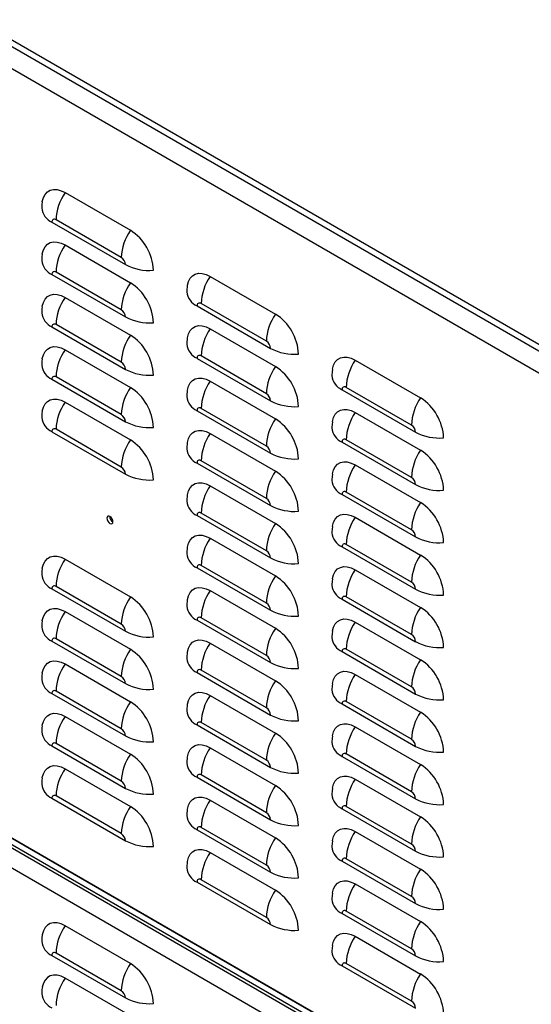
# Model space of a CAD drawing. Extents: x -1393 to 1457, y -2632 to -733.
# Drawn here: x 718 to 867, y -1995 to -1707 of the extents above; entities that cross this region are included whole.
import ezdxf

# ---------------------------------------------------------------- set-up
doc = ezdxf.new("R2010")
doc.units = 0
doc.header["$LTSCALE"] = 20
doc.header["$MEASUREMENT"] = 0
doc.layers.add('1', color=7, linetype='CONTINUOUS')
doc.layers.add('5', color=4, linetype='CONTINUOUS')

# ---------------------------------------------------------------- blocks, each defined once
blk = doc.blocks.new('A$C1FC63925')
at = {"layer": '1'}
for p, q in [((20.4, 730.74), (455.62, 479.49)), ((19.27, 728.78), (454.49, 477.53)), ((18.6, 720.68), (455.16, 468.65)), ((258.45, 545.83), (283.9, 531.13)), ((253.32, 534.3), (281.96, 517.77)), ((280.37, 520.53), (254.91, 535.22)), ((258.45, 525.42), (283.9, 510.72)), ((280.37, 500.12), (254.91, 514.81)), ((253.32, 513.89), (281.96, 497.36)), ((315.02, 513.17), (340.47, 498.48)), ((258.45, 505), (283.9, 490.31)), ((309.89, 501.65), (338.53, 485.11)), ((336.94, 487.87), (311.48, 502.57)), ((253.32, 493.48), (281.96, 476.94)), ((280.37, 479.7), (254.91, 494.4)), ((315.02, 492.76), (340.47, 478.06)), ((258.45, 484.59), (283.9, 469.89)), ((309.89, 481.23), (338.53, 464.7)), ((336.94, 467.46), (311.48, 482.15)), ((371.58, 480.52), (397.04, 465.82)), ((253.32, 473.06), (281.96, 456.53)), ((280.37, 459.29), (254.91, 473.98)), ((315.02, 472.35), (340.47, 457.65)), ((366.46, 468.99), (395.1, 452.46)), ((393.5, 455.22), (368.05, 469.91)), ((258.45, 464.18), (283.9, 449.48)), ((309.89, 460.82), (338.53, 444.29)), ((336.94, 447.05), (311.48, 461.74)), ((371.58, 460.1), (397.04, 445.41)), ((280.37, 438.87), (254.91, 453.57)), ((253.32, 452.65), (281.96, 436.12)), ((315.02, 451.93), (340.47, 437.24)), ((393.5, 434.8), (368.05, 449.5)), ((366.46, 448.58), (395.1, 432.04)), ((336.94, 426.63), (311.48, 441.33)), ((309.89, 440.41), (338.53, 423.87)), ((371.58, 439.69), (397.04, 424.99)), ((315.02, 431.52), (340.47, 416.82)), ((366.46, 428.16), (395.1, 411.63)), ((393.5, 414.39), (368.05, 429.08)), ((309.89, 419.99), (338.53, 403.46)), ((336.94, 406.22), (311.48, 420.91)), ((371.58, 419.28), (397.04, 404.58)), ((31.44, 410.84), (452.17, 167.96)), ((32.51, 412.68), (453.23, 169.8)), ((32.53, 412.75), (453.26, 169.87)), ((315.02, 411.11), (340.47, 396.41)), ((31.11, 409.72), (451.84, 166.84)), ((366.46, 407.75), (395.1, 391.22)), ((393.5, 393.98), (368.05, 408.67)), ((32.53, 401.04), (450.43, 159.79)), ((258.45, 402.93), (283.9, 388.24)), ((309.89, 399.58), (338.53, 383.05)), ((336.94, 385.8), (311.48, 400.5)), ((371.58, 398.86), (397.04, 384.17)), ((280.37, 377.63), (254.91, 392.33)), ((253.32, 391.41), (281.96, 374.87)), ((315.02, 390.69), (340.47, 376)), ((393.5, 373.56), (368.05, 388.26)), ((366.46, 387.34), (395.1, 370.8)), ((258.45, 382.52), (283.9, 367.83)), ((336.94, 365.39), (311.48, 380.09)), ((309.89, 379.17), (338.53, 362.63)), ((371.58, 378.45), (397.04, 363.75)), ((253.32, 371), (281.96, 354.46)), ((280.37, 357.22), (254.91, 371.92)), ((315.02, 370.28), (340.47, 355.58)), ((366.46, 366.92), (395.1, 350.39)), ((393.5, 353.15), (368.05, 367.84)), ((258.45, 362.11), (283.9, 347.41)), ((309.89, 358.75), (338.53, 342.22)), ((336.94, 344.98), (311.48, 359.67)), ((371.58, 358.04), (397.04, 343.34)), ((253.32, 350.58), (281.96, 334.05)), ((280.37, 336.81), (254.91, 351.5)), ((315.02, 349.86), (340.47, 335.17)), ((366.46, 346.51), (395.1, 329.98)), ((393.5, 332.74), (368.05, 347.43)), ((258.45, 341.69), (283.9, 327)), ((309.89, 338.34), (338.53, 321.8)), ((336.94, 324.56), (311.48, 339.26)), ((371.58, 337.62), (397.04, 322.93)), ((253.32, 330.17), (281.96, 313.63)), ((280.37, 316.39), (254.91, 331.09)), ((315.02, 329.45), (340.47, 314.76)), ((393.5, 312.32), (368.05, 327.02)), ((366.46, 326.1), (395.1, 309.56)), ((258.45, 321.28), (283.9, 306.59)), ((336.94, 304.15), (311.48, 318.85)), ((309.89, 317.93), (338.53, 301.39)), ((371.58, 317.21), (397.04, 302.51)), ((253.32, 309.76), (281.96, 293.22)), ((280.37, 295.98), (254.91, 310.68)), ((315.02, 309.04), (340.47, 294.34)), ((366.46, 305.68), (395.1, 289.15)), ((393.5, 291.91), (368.05, 306.6)), ((309.89, 297.51), (338.53, 280.98)), ((336.94, 283.74), (311.48, 298.43)), ((371.58, 296.79), (397.04, 282.1)), ((315.02, 288.62), (340.47, 273.93)), ((366.46, 285.27), (395.1, 268.73)), ((393.5, 271.49), (368.05, 286.19)), ((309.89, 277.1), (338.53, 260.56)), ((336.94, 263.32), (311.48, 278.02)), ((371.58, 276.38), (397.04, 261.69)), ((366.46, 264.86), (395.1, 248.32)), ((393.5, 251.08), (368.05, 265.78)), ((283.9, 245.34), (258.45, 260.04)), ((371.58, 255.97), (397.04, 241.27)), ((253.32, 248.51), (281.96, 231.98)), ((280.37, 234.74), (254.91, 249.43)), ((366.46, 244.44), (395.1, 227.91)), ((393.5, 230.67), (368.05, 245.36)), ((283.9, 224.93), (258.45, 239.63))]:
    blk.add_line(p, q, dxfattribs=at)
at = {"layer": '1', "flags": 128}
for points in [[(249.56, 542.26), (249.57, 542.35), (249.98, 543.87), (250.65, 545.13), (251.55, 546.1), (252.66, 546.74), (253.94, 547.04), (255.37, 546.98), (256.88, 546.57), (258.45, 545.83)], [(249.56, 521.85), (249.57, 521.94), (249.98, 523.46), (250.65, 524.72), (251.55, 525.68), (252.66, 526.32), (253.94, 526.62), (255.37, 526.57), (256.88, 526.16), (258.45, 525.42)], [(306.13, 509.6), (306.14, 509.7), (306.55, 511.21), (307.21, 512.48), (308.11, 513.44), (309.23, 514.08), (310.51, 514.38), (311.93, 514.32), (313.45, 513.92), (315.02, 513.17)], [(249.56, 501.43), (249.57, 501.53), (249.98, 503.04), (250.65, 504.3), (251.55, 505.27), (252.66, 505.91), (253.94, 506.21), (255.37, 506.15), (256.88, 505.75), (258.45, 505)], [(306.13, 489.19), (306.14, 489.28), (306.55, 490.8), (307.21, 492.06), (308.11, 493.03), (309.23, 493.67), (310.51, 493.97), (311.93, 493.91), (313.45, 493.5), (315.02, 492.76)], [(249.56, 481.02), (249.57, 481.11), (249.98, 482.63), (250.65, 483.89), (251.55, 484.86), (252.66, 485.5), (253.94, 485.8), (255.37, 485.74), (256.88, 485.33), (258.45, 484.59)], [(362.7, 476.95), (362.71, 477.04), (363.12, 478.56), (363.78, 479.82), (364.68, 480.78), (365.79, 481.43), (367.08, 481.72), (368.5, 481.67), (370.02, 481.26), (371.58, 480.52)], [(306.13, 468.78), (306.14, 468.87), (306.55, 470.39), (307.21, 471.65), (308.11, 472.61), (309.23, 473.25), (310.51, 473.55), (311.93, 473.5), (313.45, 473.09), (315.02, 472.35)], [(249.56, 460.6), (249.57, 460.7), (249.98, 462.22), (250.65, 463.48), (251.55, 464.44), (252.66, 465.08), (253.94, 465.38), (255.37, 465.33), (256.88, 464.92), (258.45, 464.18)], [(362.7, 456.53), (362.71, 456.63), (363.12, 458.14), (363.78, 459.41), (364.68, 460.37), (365.79, 461.01), (367.08, 461.31), (368.5, 461.25), (370.02, 460.85), (371.58, 460.1)], [(306.13, 448.36), (306.14, 448.46), (306.55, 449.97), (307.21, 451.23), (308.11, 452.2), (309.23, 452.84), (310.51, 453.14), (311.93, 453.08), (313.45, 452.68), (315.02, 451.93)], [(362.7, 436.12), (362.71, 436.21), (363.12, 437.73), (363.78, 438.99), (364.68, 439.96), (365.79, 440.6), (367.08, 440.9), (368.5, 440.84), (370.02, 440.43), (371.58, 439.69)], [(306.13, 427.95), (306.14, 428.04), (306.55, 429.56), (307.21, 430.82), (308.11, 431.79), (309.23, 432.43), (310.51, 432.73), (311.93, 432.67), (313.45, 432.26), (315.02, 431.52)], [(274.78, 418.92), (274.87, 418.36), (275.12, 417.77), (275.5, 417.26), (275.95, 416.9), (276.4, 416.75), (276.77, 416.82), (277.03, 417.11), (277.12, 417.58), (277.03, 418.14), (276.77, 418.73), (276.4, 419.24), (275.95, 419.6), (275.5, 419.75), (275.12, 419.68), (274.87, 419.39), (274.78, 418.92)], [(362.7, 415.71), (362.71, 415.8), (363.12, 417.32), (363.78, 418.58), (364.68, 419.54), (365.79, 420.19), (367.08, 420.48), (368.5, 420.43), (370.02, 420.02), (371.58, 419.28)], [(306.13, 407.54), (306.14, 407.63), (306.55, 409.15), (307.21, 410.41), (308.11, 411.37), (309.23, 412.01), (310.51, 412.31), (311.93, 412.26), (313.45, 411.85), (315.02, 411.11)], [(249.56, 399.36), (249.57, 399.46), (249.98, 400.98), (250.65, 402.24), (251.55, 403.2), (252.66, 403.84), (253.94, 404.14), (255.37, 404.09), (256.88, 403.68), (258.45, 402.93)], [(362.7, 395.29), (362.71, 395.39), (363.12, 396.9), (363.78, 398.16), (364.68, 399.13), (365.79, 399.77), (367.08, 400.07), (368.5, 400.01), (370.02, 399.61), (371.58, 398.86)], [(306.13, 387.12), (306.14, 387.22), (306.55, 388.73), (307.21, 389.99), (308.11, 390.96), (309.23, 391.6), (310.51, 391.9), (311.93, 391.84), (313.45, 391.44), (315.02, 390.69)], [(249.56, 378.95), (249.57, 379.05), (249.98, 380.56), (250.65, 381.82), (251.55, 382.79), (252.66, 383.43), (253.94, 383.73), (255.37, 383.67), (256.88, 383.27), (258.45, 382.52)], [(362.7, 374.88), (362.71, 374.97), (363.12, 376.49), (363.78, 377.75), (364.68, 378.72), (365.79, 379.36), (367.08, 379.66), (368.5, 379.6), (370.02, 379.19), (371.58, 378.45)], [(306.13, 366.71), (306.14, 366.8), (306.55, 368.32), (307.21, 369.58), (308.11, 370.55), (309.23, 371.19), (310.51, 371.48), (311.93, 371.43), (313.45, 371.02), (315.02, 370.28)], [(249.56, 358.54), (249.57, 358.63), (249.98, 360.15), (250.65, 361.41), (251.55, 362.38), (252.66, 363.02), (253.94, 363.31), (255.37, 363.26), (256.88, 362.85), (258.45, 362.11)], [(362.7, 354.47), (362.71, 354.56), (363.12, 356.08), (363.78, 357.34), (364.68, 358.3), (365.79, 358.94), (367.08, 359.24), (368.5, 359.19), (370.02, 358.78), (371.58, 358.04)], [(306.13, 346.29), (306.14, 346.39), (306.55, 347.91), (307.21, 349.17), (308.11, 350.13), (309.23, 350.77), (310.51, 351.07), (311.93, 351.02), (313.45, 350.61), (315.02, 349.86)], [(249.56, 338.12), (249.57, 338.22), (249.98, 339.74), (250.65, 341), (251.55, 341.96), (252.66, 342.6), (253.94, 342.9), (255.37, 342.85), (256.88, 342.44), (258.45, 341.69)], [(362.7, 334.05), (362.71, 334.15), (363.12, 335.66), (363.78, 336.92), (364.68, 337.89), (365.79, 338.53), (367.08, 338.83), (368.5, 338.77), (370.02, 338.37), (371.58, 337.62)], [(306.13, 325.88), (306.14, 325.98), (306.55, 327.49), (307.21, 328.75), (308.11, 329.72), (309.23, 330.36), (310.51, 330.66), (311.93, 330.6), (313.45, 330.2), (315.02, 329.45)], [(249.56, 317.71), (249.57, 317.81), (249.98, 319.32), (250.65, 320.58), (251.55, 321.55), (252.66, 322.19), (253.94, 322.49), (255.37, 322.43), (256.88, 322.03), (258.45, 321.28)], [(362.7, 313.64), (362.71, 313.73), (363.12, 315.25), (363.78, 316.51), (364.68, 317.48), (365.79, 318.12), (367.08, 318.41), (368.5, 318.36), (370.02, 317.95), (371.58, 317.21)], [(306.13, 305.47), (306.14, 305.56), (306.55, 307.08), (307.21, 308.34), (308.11, 309.31), (309.23, 309.95), (310.51, 310.24), (311.93, 310.19), (313.45, 309.78), (315.02, 309.04)], [(362.7, 293.22), (362.71, 293.32), (363.12, 294.84), (363.78, 296.1), (364.68, 297.06), (365.79, 297.7), (367.08, 298), (368.5, 297.95), (370.02, 297.54), (371.58, 296.79)], [(306.13, 285.05), (306.14, 285.15), (306.55, 286.67), (307.21, 287.93), (308.11, 288.89), (309.23, 289.53), (310.51, 289.83), (311.93, 289.78), (313.45, 289.37), (315.02, 288.62)], [(362.7, 272.81), (362.71, 272.91), (363.12, 274.42), (363.78, 275.68), (364.68, 276.65), (365.79, 277.29), (367.08, 277.59), (368.5, 277.53), (370.02, 277.13), (371.58, 276.38)], [(258.45, 260.04), (256.88, 260.78), (255.37, 261.19), (253.94, 261.25), (252.66, 260.95), (251.55, 260.31), (250.65, 259.34), (249.98, 258.08), (249.57, 256.56), (249.57, 256.53)], [(362.7, 252.4), (362.71, 252.49), (363.12, 254.01), (363.78, 255.27), (364.68, 256.24), (365.79, 256.88), (367.08, 257.17), (368.5, 257.12), (370.02, 256.71), (371.58, 255.97)], [(258.45, 239.63), (256.88, 240.37), (255.37, 240.78), (253.94, 240.83), (252.66, 240.54), (251.55, 239.89), (250.65, 238.93), (249.98, 237.67), (249.57, 236.15), (249.57, 236.11)]]:
    blk.add_lwpolyline(points, dxfattribs=at)
at = {"layer": '1'}
for centre, radius, start, end in [((274.96, 534.43), 20.06, 145.3858, 177.7389), ((255.98, 540.39), 6.64, 184.9376, 246.3502), ((254.29, 534.46), 0.984, 50.8003, 189.2183), ((300.41, 519.74), 20.06, 145.3858, 177.7389), ((273.43, 514.69), 19.5, 2.4766, 57.5234), ((274.96, 514.02), 20.06, 145.3855, 177.739), ((255.98, 519.98), 6.64, 184.9376, 246.3502), ((278.5, 517.61), 3.46, 2.6036, 57.3973), ((254.29, 514.05), 0.984, 50.8023, 189.2163), ((291.3, 535.53), 20.06, 242.264, 274.6147), ((300.41, 499.32), 20.06, 145.3855, 177.739), ((273.43, 494.27), 19.5, 2.4765, 57.5237), ((331.53, 501.78), 20.06, 145.3858, 177.7389), ((312.55, 507.73), 6.64, 184.9328, 246.3536), ((274.96, 493.61), 20.06, 145.3858, 177.7389), ((310.86, 501.81), 0.984, 50.7982, 189.21), ((255.98, 499.56), 6.64, 184.9376, 246.3502), ((278.5, 497.2), 3.46, 2.6046, 57.3963), ((291.3, 515.11), 20.06, 242.264, 274.6147), ((356.98, 487.08), 20.06, 145.3858, 177.7389), ((330, 482.03), 19.5, 2.4766, 57.5234), ((254.29, 493.63), 0.984, 50.7982, 189.2178), ((331.53, 481.36), 20.06, 145.3855, 177.739), ((300.41, 478.91), 20.06, 145.3858, 177.7389), ((273.43, 473.86), 19.5, 2.4766, 57.5236), ((335.07, 484.96), 3.46, 2.6038, 57.3936), ((274.96, 473.19), 20.06, 145.3858, 177.7389), ((312.55, 487.32), 6.64, 184.9328, 246.3536), ((347.87, 502.87), 20.07, 242.2648, 274.6133), ((278.5, 476.78), 3.46, 2.6035, 57.3983), ((310.86, 481.39), 0.984, 50.8002, 189.2079), ((388.1, 469.12), 20.06, 145.3858, 177.7389), ((255.98, 479.15), 6.64, 184.9376, 246.3502), ((291.3, 494.7), 20.06, 242.264, 274.6147), ((356.98, 466.67), 20.06, 145.3855, 177.739), ((330, 461.62), 19.5, 2.4765, 57.5237), ((254.29, 473.22), 0.984, 50.8003, 189.2183), ((331.53, 460.95), 20.06, 145.3858, 177.7389), ((369.12, 475.08), 6.64, 184.9368, 246.3497), ((300.41, 458.5), 20.06, 145.3858, 177.7389), ((273.43, 453.45), 19.5, 2.4766, 57.5234), ((367.43, 469.15), 0.984, 50.8017, 189.2064), ((312.55, 466.91), 6.64, 184.9328, 246.3536), ((335.07, 464.54), 3.46, 2.6048, 57.3926), ((347.87, 482.46), 20.07, 242.2648, 274.6133), ((413.55, 454.42), 20.06, 145.3858, 177.7389), ((386.57, 449.37), 19.5, 2.4766, 57.5234), ((274.96, 452.78), 20.06, 145.3857, 177.739), ((310.86, 460.98), 0.984, 50.7961, 189.2094), ((255.98, 458.74), 6.64, 184.9376, 246.3502), ((278.5, 456.37), 3.46, 2.6036, 57.3973), ((356.98, 446.25), 20.06, 145.3858, 177.7389), ((330, 441.2), 19.5, 2.4766, 57.5236), ((388.1, 448.71), 20.06, 145.3855, 177.739), ((254.29, 452.81), 0.984, 50.7982, 189.2178), ((291.3, 474.29), 20.06, 242.264, 274.6147), ((369.12, 454.66), 6.64, 184.9368, 246.3497), ((391.64, 452.3), 3.46, 2.6078, 57.3931), ((300.41, 438.08), 20.06, 145.3857, 177.739), ((273.43, 433.03), 19.5, 2.4766, 57.5236), ((331.53, 440.54), 20.06, 145.3858, 177.7389), ((367.43, 448.74), 0.984, 50.8038, 189.2044), ((404.44, 470.22), 20.06, 242.2652, 274.6135), ((312.55, 446.49), 6.64, 184.9328, 246.3536), ((335.07, 444.13), 3.46, 2.6037, 57.3946), ((413.55, 434.01), 20.06, 145.3855, 177.739), ((386.57, 428.96), 19.5, 2.4765, 57.5237), ((310.86, 440.56), 0.984, 50.7982, 189.21), ((347.87, 462.05), 20.07, 242.2648, 274.6133), ((278.5, 435.96), 3.46, 2.6035, 57.3983), ((388.1, 428.29), 20.06, 145.3858, 177.7389), ((291.3, 453.87), 20.06, 242.264, 274.6147), ((356.98, 425.84), 20.06, 145.3858, 177.7389), ((330, 420.79), 19.5, 2.4766, 57.5234), ((369.12, 434.25), 6.64, 184.9368, 246.3497), ((391.64, 431.89), 3.46, 2.6088, 57.3921), ((331.53, 420.12), 20.06, 145.3857, 177.739), ((404.44, 449.8), 20.06, 242.2652, 274.6135), ((335.07, 423.72), 3.46, 2.6038, 57.3936), ((367.43, 428.32), 0.984, 50.7997, 189.2058), ((312.55, 426.08), 6.64, 184.9328, 246.3536), ((347.87, 441.63), 20.07, 242.2648, 274.6133), ((413.55, 413.6), 20.06, 145.3858, 177.7389), ((386.57, 408.55), 19.5, 2.4766, 57.5236), ((278.2, 419.55), 2.36, 177.6038, 242.3918), ((310.86, 420.15), 0.984, 50.7961, 189.2094), ((388.1, 407.88), 20.06, 145.3858, 177.7389), ((356.98, 405.43), 20.06, 145.3857, 177.739), ((330, 400.38), 19.5, 2.4766, 57.5236), ((331.53, 399.71), 20.06, 145.3858, 177.7389), ((369.12, 413.84), 6.64, 184.9368, 246.3497), ((391.64, 411.47), 3.46, 2.6077, 57.3941), ((404.44, 429.39), 20.06, 242.2652, 274.6135), ((367.43, 407.91), 0.984, 50.8017, 189.2064), ((312.55, 405.67), 6.64, 184.9328, 246.3536), ((335.07, 403.3), 3.46, 2.6037, 57.3946), ((347.87, 421.22), 20.07, 242.2648, 274.6133), ((413.55, 393.18), 20.06, 145.3858, 177.7389), ((386.57, 388.13), 19.5, 2.4766, 57.5234), ((274.96, 391.54), 20.06, 145.3858, 177.7389), ((310.86, 399.74), 0.984, 50.7982, 189.21), ((255.98, 397.5), 6.64, 184.9376, 246.3502), ((356.98, 385.01), 20.06, 145.3858, 177.7389), ((330, 379.96), 19.5, 2.4766, 57.5234), ((388.1, 387.47), 20.06, 145.3857, 177.739), ((254.29, 391.57), 0.984, 50.7982, 189.2178), ((369.12, 393.42), 6.64, 184.9368, 246.3497), ((391.64, 391.06), 3.46, 2.6078, 57.3931), ((300.41, 376.84), 20.06, 145.3858, 177.7389), ((273.43, 371.79), 19.5, 2.4766, 57.5236), ((331.53, 379.3), 20.06, 145.3855, 177.739), ((367.43, 387.49), 0.984, 50.7997, 189.2058), ((404.44, 408.98), 20.06, 242.2652, 274.6135), ((312.55, 385.25), 6.64, 184.9328, 246.3536), ((335.07, 382.89), 3.46, 2.6038, 57.3936), ((413.55, 372.77), 20.06, 145.3857, 177.739), ((386.57, 367.72), 19.5, 2.4766, 57.5236), ((274.96, 371.12), 20.06, 145.3858, 177.7389), ((310.86, 379.32), 0.984, 50.8002, 189.2079), ((347.87, 400.81), 20.07, 242.2648, 274.6133), ((255.98, 377.08), 6.64, 184.9376, 246.3502), ((278.5, 374.72), 3.46, 2.6035, 57.3983), ((388.1, 367.05), 20.06, 145.3858, 177.7389), ((291.3, 392.63), 20.06, 242.264, 274.6147), ((356.98, 364.6), 20.06, 145.3855, 177.739), ((330, 359.55), 19.5, 2.4765, 57.5237), ((369.12, 373.01), 6.64, 184.9368, 246.3497), ((391.64, 370.64), 3.46, 2.6077, 57.3941), ((254.29, 371.15), 0.984, 50.8003, 189.2183), ((331.53, 358.88), 20.06, 145.3858, 177.7389), ((404.44, 388.56), 20.06, 242.2652, 274.6135), ((300.41, 356.43), 20.06, 145.3858, 177.7389), ((273.43, 351.38), 19.5, 2.4766, 57.5234), ((335.07, 362.47), 3.46, 2.6048, 57.3926), ((367.43, 367.08), 0.984, 50.8017, 189.2064), ((274.96, 350.71), 20.06, 145.3857, 177.739), ((312.55, 364.84), 6.64, 184.9328, 246.3536), ((347.87, 380.39), 20.07, 242.2648, 274.6133), ((413.55, 352.36), 20.06, 145.3858, 177.7389), ((386.57, 347.31), 19.5, 2.4766, 57.5234), ((278.5, 354.3), 3.46, 2.6036, 57.3973), ((310.86, 358.91), 0.984, 50.7961, 189.2094), ((388.1, 346.64), 20.06, 145.3855, 177.739), ((255.98, 356.67), 6.64, 184.9376, 246.3502), ((291.3, 372.22), 20.06, 242.264, 274.6147), ((356.98, 344.19), 20.06, 145.3858, 177.7389), ((330, 339.14), 19.5, 2.4766, 57.5236), ((391.64, 350.23), 3.46, 2.6078, 57.3931), ((254.29, 350.74), 0.984, 50.7982, 189.2178), ((331.53, 338.47), 20.06, 145.3858, 177.7389), ((369.12, 352.6), 6.64, 184.9368, 246.3497), ((404.44, 368.15), 20.06, 242.2652, 274.6135), ((300.41, 336.02), 20.06, 145.3857, 177.739), ((273.43, 330.96), 19.5, 2.4766, 57.5236), ((367.43, 346.67), 0.984, 50.8038, 189.2044), ((274.96, 330.3), 20.06, 145.3858, 177.7389), ((312.55, 344.42), 6.64, 184.9328, 246.3536), ((335.07, 342.06), 3.46, 2.6037, 57.3946), ((347.87, 359.98), 20.07, 242.2648, 274.6133), ((413.55, 331.94), 20.06, 145.3855, 177.739), ((386.57, 326.89), 19.5, 2.4765, 57.5237), ((310.86, 338.5), 0.984, 50.7982, 189.21), ((255.98, 336.25), 6.64, 184.9376, 246.3502), ((278.5, 333.89), 3.46, 2.6035, 57.3983), ((291.3, 351.81), 20.06, 242.264, 274.6147), ((356.98, 323.77), 20.06, 145.3858, 177.7389), ((330, 318.72), 19.5, 2.4766, 57.5234), ((388.1, 326.23), 20.06, 145.3858, 177.7389), ((254.29, 330.33), 0.984, 50.8003, 189.2183), ((369.12, 332.18), 6.64, 184.9368, 246.3497), ((391.64, 329.82), 3.46, 2.6088, 57.3921), ((300.41, 315.6), 20.06, 145.3858, 177.7389), ((273.43, 310.55), 19.5, 2.4766, 57.5234), ((331.53, 318.05), 20.06, 145.3857, 177.739), ((367.43, 326.25), 0.984, 50.7997, 189.2058), ((404.44, 347.74), 20.06, 242.2652, 274.6135), ((312.55, 324.01), 6.64, 184.9328, 246.3536), ((335.07, 321.65), 3.46, 2.6038, 57.3936), ((413.55, 311.53), 20.06, 145.3858, 177.7389), ((386.57, 306.48), 19.5, 2.4766, 57.5236), ((274.96, 309.88), 20.06, 145.3855, 177.739), ((310.86, 318.08), 0.984, 50.7961, 189.2094), ((347.87, 339.56), 20.07, 242.2648, 274.6133), ((255.98, 315.84), 6.64, 184.9376, 246.3502), ((278.5, 313.48), 3.46, 2.6036, 57.3973), ((356.98, 303.36), 20.06, 145.3857, 177.739), ((330, 298.31), 19.5, 2.4766, 57.5236), ((388.1, 305.81), 20.06, 145.3858, 177.7389), ((254.29, 309.91), 0.984, 50.8023, 189.2163), ((291.3, 331.39), 20.06, 242.264, 274.6147), ((369.12, 311.77), 6.64, 184.9368, 246.3497), ((391.64, 309.4), 3.46, 2.6077, 57.3941), ((331.53, 297.64), 20.06, 145.3858, 177.7389), ((404.44, 327.32), 20.06, 242.2652, 274.6135), ((300.41, 295.19), 20.06, 145.3855, 177.739), ((273.43, 290.14), 19.5, 2.4765, 57.5237), ((335.07, 301.23), 3.46, 2.6037, 57.3946), ((367.43, 305.84), 0.984, 50.8017, 189.2064), ((312.55, 303.6), 6.64, 184.9328, 246.3536), ((347.87, 319.15), 20.07, 242.2648, 274.6133), ((413.55, 291.12), 20.06, 145.3858, 177.7389), ((386.57, 286.07), 19.5, 2.4766, 57.5234), ((278.5, 293.06), 3.46, 2.6046, 57.3963), ((310.86, 297.67), 0.984, 50.7982, 189.21), ((388.1, 285.4), 20.06, 145.3857, 177.739), ((291.3, 310.98), 20.06, 242.264, 274.6147), ((356.98, 282.95), 20.06, 145.3858, 177.7389), ((330, 277.89), 19.5, 2.4766, 57.5234), ((391.64, 288.99), 3.46, 2.6078, 57.3931), ((331.53, 277.23), 20.06, 145.3855, 177.739), ((369.12, 291.36), 6.64, 184.9368, 246.3497), ((404.44, 306.91), 20.06, 242.2652, 274.6135), ((367.43, 285.43), 0.984, 50.7997, 189.2058), ((312.55, 283.18), 6.64, 184.9328, 246.3536), ((335.07, 280.82), 3.46, 2.6038, 57.3936), ((347.87, 298.74), 20.07, 242.2648, 274.6133), ((413.55, 270.7), 20.06, 145.3857, 177.739), ((386.57, 265.65), 19.5, 2.4766, 57.5236), ((310.86, 277.26), 0.984, 50.8002, 189.2079), ((388.1, 264.98), 20.06, 145.3858, 177.7389), ((356.98, 262.53), 20.06, 145.3855, 177.739), ((330, 257.48), 19.5, 2.4765, 57.5237), ((369.12, 270.94), 6.64, 184.9368, 246.3497), ((391.64, 268.58), 3.46, 2.6077, 57.3941), ((404.44, 286.49), 20.06, 242.2652, 274.6135), ((367.43, 265.01), 0.984, 50.8017, 189.2064), ((335.07, 260.41), 3.46, 2.6048, 57.3926), ((413.55, 250.29), 20.06, 145.3858, 177.7389), ((386.57, 245.24), 19.5, 2.4766, 57.5234), ((274.96, 248.64), 20.06, 145.3858, 177.7389), ((347.87, 278.32), 20.07, 242.2648, 274.6133), ((255.98, 254.6), 6.64, 184.9376, 246.3502), ((388.1, 244.57), 20.06, 145.3855, 177.739), ((254.29, 248.67), 0.984, 50.8003, 189.2183), ((369.12, 250.53), 6.64, 184.9368, 246.3497), ((391.64, 248.16), 3.46, 2.6078, 57.3931), ((404.44, 266.08), 20.06, 242.2652, 274.6135), ((300.41, 233.95), 20.06, 145.3858, 177.7389), ((273.44, 228.9), 19.5, 2.4761, 57.5239), ((367.43, 244.6), 0.984, 50.8038, 189.2044), ((274.96, 228.23), 20.06, 145.3857, 177.739), ((413.55, 229.88), 20.06, 145.3855, 177.739), ((386.57, 224.83), 19.5, 2.4765, 57.5237), ((278.5, 231.82), 3.46, 2.6036, 57.3973), ((255.98, 234.19), 6.64, 184.9376, 246.3502), ((291.3, 249.74), 20.06, 242.264, 274.6147), ((391.64, 227.75), 3.46, 2.6088, 57.3921)]:
    blk.add_arc(centre, radius, start, end, dxfattribs=at)
for points, knots in [([(249.56, 542.19), (249.55, 542.13), (249.38, 541.35), (249.37, 540.55), (249.36, 539.81)], [0, 0, 0, 0, 0.077908, 1, 1, 1, 1]), ([(249.56, 521.78), (249.55, 521.72), (249.38, 520.94), (249.37, 520.14), (249.36, 519.4)], [0, 0, 0, 0, 0.0779288, 1, 1, 1, 1]), ([(306.13, 509.54), (306.12, 509.47), (305.95, 508.7), (305.94, 507.9), (305.93, 507.16)], [0, 0, 0, 0, 0.077905, 1, 1, 1, 1]), ([(249.56, 501.36), (249.55, 501.3), (249.38, 500.53), (249.37, 499.73), (249.36, 498.99)], [0, 0, 0, 0, 0.0779288, 1, 1, 1, 1]), ([(306.13, 489.12), (306.12, 489.06), (305.95, 488.28), (305.94, 487.48), (305.93, 486.74)], [0, 0, 0, 0, 0.077926, 1, 1, 1, 1]), ([(249.56, 480.95), (249.55, 480.89), (249.38, 480.11), (249.37, 479.31), (249.36, 478.57)], [0, 0, 0, 0, 0.077908, 1, 1, 1, 1]), ([(362.7, 476.88), (362.68, 476.82), (362.52, 476.04), (362.51, 475.24), (362.5, 474.5)], [0, 0, 0, 0, 0.077926, 1, 1, 1, 1]), ([(306.13, 468.71), (306.12, 468.65), (305.95, 467.87), (305.94, 467.07), (305.93, 466.33)], [0, 0, 0, 0, 0.077926, 1, 1, 1, 1]), ([(249.56, 460.54), (249.55, 460.48), (249.38, 459.7), (249.37, 458.9), (249.36, 458.16)], [0, 0, 0, 0, 0.0779288, 1, 1, 1, 1]), ([(362.7, 456.47), (362.68, 456.4), (362.52, 455.63), (362.51, 454.83), (362.5, 454.09)], [0, 0, 0, 0, 0.077947, 1, 1, 1, 1]), ([(306.13, 448.29), (306.12, 448.23), (305.95, 447.46), (305.94, 446.66), (305.93, 445.92)], [0, 0, 0, 0, 0.077905, 1, 1, 1, 1]), ([(362.7, 436.05), (362.68, 435.99), (362.52, 435.21), (362.51, 434.41), (362.5, 433.68)], [0, 0, 0, 0, 0.077947, 1, 1, 1, 1]), ([(306.13, 427.88), (306.12, 427.82), (305.95, 427.04), (305.94, 426.24), (305.93, 425.5)], [0, 0, 0, 0, 0.077926, 1, 1, 1, 1]), ([(362.7, 415.64), (362.68, 415.58), (362.52, 414.8), (362.51, 414), (362.5, 413.26)], [0, 0, 0, 0, 0.077926, 1, 1, 1, 1]), ([(306.13, 407.47), (306.12, 407.41), (305.95, 406.63), (305.94, 405.83), (305.93, 405.09)], [0, 0, 0, 0, 0.077905, 1, 1, 1, 1]), ([(249.56, 399.3), (249.55, 399.24), (249.38, 398.46), (249.37, 397.66), (249.36, 396.92)], [0, 0, 0, 0, 0.0779288, 1, 1, 1, 1]), ([(362.7, 395.22), (362.68, 395.16), (362.52, 394.39), (362.51, 393.59), (362.5, 392.85)], [0, 0, 0, 0, 0.077947, 1, 1, 1, 1]), ([(306.13, 387.05), (306.12, 386.99), (305.95, 386.22), (305.94, 385.42), (305.93, 384.68)], [0, 0, 0, 0, 0.077926, 1, 1, 1, 1]), ([(249.56, 378.88), (249.55, 378.82), (249.38, 378.04), (249.37, 377.24), (249.36, 376.51)], [0, 0, 0, 0, 0.077908, 1, 1, 1, 1]), ([(362.7, 374.81), (362.68, 374.75), (362.52, 373.97), (362.51, 373.17), (362.5, 372.43)], [0, 0, 0, 0, 0.077926, 1, 1, 1, 1]), ([(306.13, 366.64), (306.12, 366.58), (305.95, 365.8), (305.94, 365), (305.93, 364.26)], [0, 0, 0, 0, 0.077926, 1, 1, 1, 1]), ([(249.56, 358.47), (249.55, 358.41), (249.38, 357.63), (249.37, 356.83), (249.36, 356.09)], [0, 0, 0, 0, 0.0779288, 1, 1, 1, 1]), ([(362.7, 354.4), (362.68, 354.34), (362.52, 353.56), (362.51, 352.76), (362.5, 352.02)], [0, 0, 0, 0, 0.077947, 1, 1, 1, 1]), ([(306.13, 346.23), (306.12, 346.17), (305.95, 345.39), (305.94, 344.59), (305.93, 343.85)], [0, 0, 0, 0, 0.077905, 1, 1, 1, 1]), ([(249.56, 338.06), (249.55, 338), (249.38, 337.22), (249.37, 336.42), (249.36, 335.68)], [0, 0, 0, 0, 0.077908, 1, 1, 1, 1]), ([(362.7, 333.98), (362.68, 333.92), (362.52, 333.15), (362.51, 332.35), (362.5, 331.61)], [0, 0, 0, 0, 0.077947, 1, 1, 1, 1]), ([(306.13, 325.81), (306.12, 325.75), (305.95, 324.97), (305.94, 324.17), (305.93, 323.44)], [0, 0, 0, 0, 0.077926, 1, 1, 1, 1]), ([(249.56, 317.64), (249.55, 317.58), (249.38, 316.8), (249.37, 316), (249.36, 315.27)], [0, 0, 0, 0, 0.0779288, 1, 1, 1, 1]), ([(362.7, 313.57), (362.68, 313.51), (362.52, 312.73), (362.51, 311.93), (362.5, 311.19)], [0, 0, 0, 0, 0.077926, 1, 1, 1, 1]), ([(306.13, 305.4), (306.12, 305.34), (305.95, 304.56), (305.94, 303.76), (305.93, 303.02)], [0, 0, 0, 0, 0.077905, 1, 1, 1, 1]), ([(362.7, 293.16), (362.68, 293.1), (362.52, 292.32), (362.51, 291.52), (362.5, 290.78)], [0, 0, 0, 0, 0.077947, 1, 1, 1, 1]), ([(306.13, 284.99), (306.12, 284.93), (305.95, 284.15), (305.94, 283.35), (305.93, 282.61)], [0, 0, 0, 0, 0.077926, 1, 1, 1, 1]), ([(362.7, 272.74), (362.68, 272.68), (362.52, 271.9), (362.51, 271.1), (362.5, 270.37)], [0, 0, 0, 0, 0.077926, 1, 1, 1, 1]), ([(249.58, 256.49), (249.56, 256.4), (249.38, 255.59), (249.37, 254.76), (249.36, 254.03)], [0, 0, 0, 0, 0.113305, 1, 1, 1, 1]), ([(362.7, 252.33), (362.68, 252.27), (362.52, 251.49), (362.51, 250.69), (362.5, 249.95)], [0, 0, 0, 0, 0.077947, 1, 1, 1, 1]), ([(249.58, 236.08), (249.56, 235.99), (249.38, 235.18), (249.37, 234.35), (249.36, 233.61)], [0, 0, 0, 0, 0.113325, 1, 1, 1, 1])]:
    blk.add_open_spline(points, degree=3, knots=knots, dxfattribs=at)
blk.add_open_spline([(47, 262.23), (439.44, 35.68)], degree=1, dxfattribs=at)

msp = doc.modelspace()

# ---------------------------------------------------------------- block references
at = {"layer": '5', "xscale": 0.75, "yscale": 0.75, "zscale": 0.75}
msp.add_blockref('A$C1FC63925', (536.99, -2166.77), dxfattribs=at)

doc.saveas('drawing.dxf')
